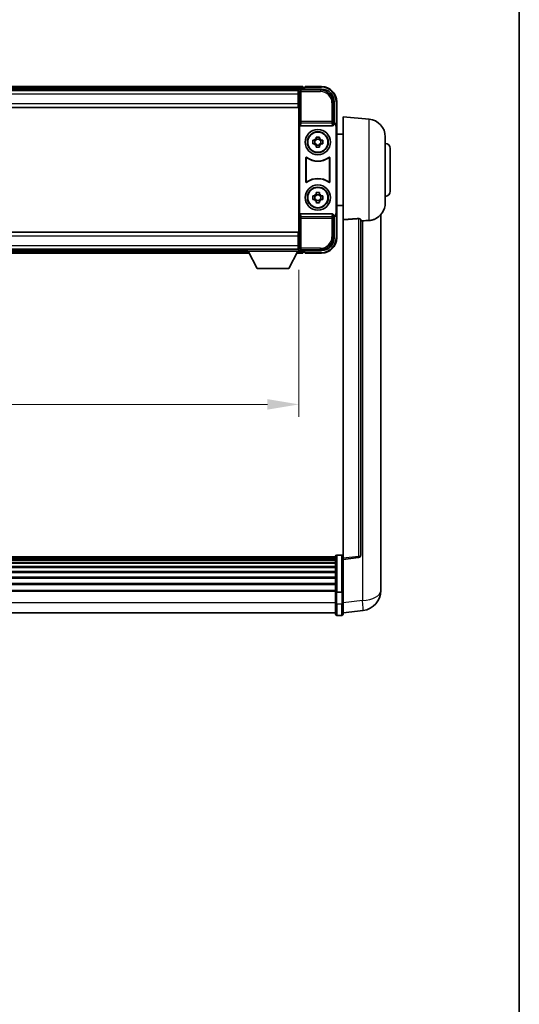
# Model space of a CAD drawing. Units: millimetres. Extents: x 26 to 10066, y 10 to 1696.
# Drawn here: x 4138 to 4337, y 400 to 791 of the extents above; entities that cross this region are included whole.
import ezdxf

# ---------------------------------------------------------------- set-up
doc = ezdxf.new("R2010")
doc.units = ezdxf.units.MM
for name, color, linetype, lineweight in [('Border (ISO)', 7, 'Continuous', 35), ('Dimension (ISO)', 7, 'Continuous', 18), ('Dimension (ISO) @ 1', 7, 'Continuous', 18), ('Visible (ISO)', 7, 'Continuous', 35), ('Visible Narrow (ISO)', 7, 'Continuous', 25)]:
    doc.layers.add(name, color=color, linetype=linetype, lineweight=lineweight)
doc.styles.add('Note Text (TK)', font='MS PGothic.ttf')
doc.dimstyles.new('Default - Method 1b (TK)', dxfattribs={"dimscale": 6, "dimtxt": 2.5, "dimasz": 2.5, "dimexe": 1, "dimexo": 1.5, "dimgap": 1, "dimtad": 1, "dimtoh": 1, "dimrnd": 1e-08, "dimdsep": 46, "dimtxsty": 'Note Text (TK)', "dimcen": 0.09, "dimdle": 5, "dimclrd": 100, "dimclre": 100, "dimclrt": 7, "dimadec": 1, "dimazin": 1, "dimtfac": 1, "dimtmove": 0, "dimatfit": 3, "dimfxl": 1, "dimtolj": 1, "dimlwd": -1, "dimlwe": -1, "dimarcsym": 0})

# ---------------------------------------------------------------- blocks, each defined once
blk = doc.blocks.new('図面枠 tk図枠')
at = {"layer": 'Border (ISO)'}
blk.add_line((405.5, 289), (405.5, 8), dxfattribs=at)
blk = doc.blocks.new('*D69')
at = {"layer": 'Defpoints', "color": 0}
for p in [(4019.06, 698.93), (4249.06, 698.93), (4249.06, 638.13)]:
    blk.add_point(p, dxfattribs=at)
at = {"layer": 'Dimension (ISO)', "color": 100}
for p, q in [((4019.06, 691.43), (4019.06, 633.13)), ((4249.06, 691.43), (4249.06, 633.13)), ((4031.56, 638.13), (4236.56, 638.13))]:
    blk.add_line(p, q, dxfattribs=at)
for points in [[(4031.56, 640.22), (4031.56, 636.05), (4019.06, 638.13)], [(4236.56, 640.22), (4236.56, 636.05), (4249.06, 638.13)]]:
    blk.add_solid(points, dxfattribs=at)
at = {"layer": 'Dimension (ISO)', "color": 7, "insert": (4097.32, 649.38), "char_height": 12.5, "attachment_point": 4, "style": 'Note Text (TK)'}
blk.add_mtext('\\A1;230', dxfattribs=at)

msp = doc.modelspace()

# ---------------------------------------------------------------- linework, layer by layer
at = {"layer": 'Visible (ISO)'}
for p, q in [((4250.5641, 764.1345), (4017.5641, 764.1345)), ((4249.131, 762.8845), (4018.9973, 762.8845)), ((4248.8141, 762.6345), (4019.3141, 762.6345)), ((4249.0641, 762.6345), (4248.8141, 762.6345)), ((4248.8141, 762.6345), (4248.8141, 761.1345)), ((4248.8141, 761.6345), (4249.0641, 761.6345)), ((4249.0641, 757.0472), (4249.0641, 762.6348)), ((4249.5638, 763.1345), (4258.0672, 763.1345)), ((4250.5641, 764.1345), (4250.5641, 763.8345)), ((4250.5641, 763.3845), (4250.5641, 763.8345)), ((4250.5641, 763.1345), (4250.5641, 763.5845)), ((4251.5641, 763.8345), (4250.8141, 763.8345)), ((4251.5641, 763.8845), (4251.5641, 764.1345)), ((4258.0641, 764.1345), (4251.5641, 764.1345)), ((4251.5641, 763.8845), (4251.5641, 763.8345)), ((4248.8141, 757.3845), (4248.8141, 761.1345)), ((4249.0641, 759.0345), (4248.8141, 759.0345)), ((4263.0641, 758.1375), (4263.0641, 749.6345)), ((4264.0641, 748.6351), (4264.0641, 758.1345)), ((4248.8141, 755.8845), (4019.3141, 755.8845)), ((4248.8141, 757.3845), (4248.8141, 755.8845)), ((4249.0641, 705.2218), (4249.0641, 757.0472)), ((4266.5641, 711.3719), (4266.5641, 752.1345)), ((4276.9242, 751.2281), (4266.5641, 752.1345)), ((4249.3261, 749.1462), (4249.3261, 713.1228)), ((4249.822, 748.6345), (4262.3063, 748.6345)), ((4263.0641, 749.6345), (4262.8022, 749.3726)), ((4262.8022, 749.3726), (4262.8028, 749.3726)), ((4262.8022, 749.1462), (4262.8022, 749.3726)), ((4263.0641, 749.6345), (4263.0648, 749.6345)), ((4263.8022, 748.3732), (4263.8022, 713.8958)), ((4264.0641, 748.6351), (4264.0641, 713.6339)), ((4254.5535, 742.8512), (4255.1724, 742.8512)), ((4255.4074, 742.8512), (4255.4074, 741.4178)), ((4255.8475, 743.5263), (4255.8475, 744.1452)), ((4257.2808, 743.2913), (4255.8475, 743.2913)), ((4257.2808, 744.1452), (4257.2808, 743.5263)), ((4257.7209, 742.8512), (4257.7209, 741.4178)), ((4257.9559, 742.8512), (4258.5748, 742.8512)), ((4266.5641, 745.2845), (4264.0641, 745.2845)), ((4283.3141, 744.2547), (4283.3141, 718.0143)), ((4255.1724, 741.4178), (4254.5535, 741.4178)), ((4255.8475, 740.9777), (4257.2808, 740.9777)), ((4255.8475, 740.1238), (4255.8475, 740.7427)), ((4257.2808, 740.7427), (4257.2808, 740.1238)), ((4258.5748, 741.4178), (4257.9559, 741.4178)), ((4285.3141, 739.6345), (4285.3141, 722.6345)), ((4251.8261, 726.355), (4251.8261, 735.914)), ((4251.9133, 735.7446), (4251.9133, 726.5244)), ((4261.215, 726.5244), (4261.215, 735.7446)), ((4261.3022, 735.914), (4261.3022, 726.355)), ((4254.5535, 720.8512), (4255.1724, 720.8512)), ((4255.1724, 719.4178), (4254.5535, 719.4178)), ((4255.4074, 720.8512), (4255.4074, 719.4178)), ((4255.8475, 721.5263), (4255.8475, 722.1452)), ((4257.2808, 721.2913), (4255.8475, 721.2913)), ((4255.8475, 718.9777), (4257.2808, 718.9777)), ((4255.8475, 718.1238), (4255.8475, 718.7427)), ((4257.2808, 722.1452), (4257.2808, 721.5263)), ((4257.2808, 718.7427), (4257.2808, 718.1238)), ((4257.7209, 720.8512), (4257.7209, 719.4178)), ((4257.9559, 720.8512), (4258.5748, 720.8512)), ((4258.5748, 719.4178), (4257.9559, 719.4178)), ((4266.5641, 716.9845), (4264.0641, 716.9845)), ((4262.3063, 713.6345), (4249.822, 713.6345)), ((4262.8022, 712.8964), (4262.8022, 713.1228)), ((4262.8028, 712.8964), (4262.8022, 712.8964)), ((4263.0641, 712.6345), (4262.8022, 712.8964)), ((4263.0648, 712.6345), (4263.0641, 712.6345)), ((4263.0641, 712.6345), (4263.0641, 704.1315)), ((4264.0641, 704.1345), (4264.0641, 713.6339)), ((4266.5641, 711.3719), (4266.5641, 577.1351)), ((4273.5641, 578.3703), (4273.5641, 711.4691)), ((4281.5641, 569.238), (4281.5641, 713.3842)), ((4019.3141, 706.3845), (4248.8141, 706.3845)), ((4248.8141, 706.3845), (4248.8141, 704.8845)), ((4248.8141, 701.1345), (4248.8141, 704.8845)), ((4248.8141, 703.2345), (4249.0641, 703.2345)), ((4249.0641, 699.6342), (4249.0641, 705.2218)), ((4019.3141, 699.6345), (4248.8141, 699.6345)), ((4039.6641, 699.3845), (4228.4641, 699.3845)), ((4228.4641, 699.6345), (4228.4641, 698.9345)), ((4228.4641, 699.6345), (4249.0641, 699.6345)), ((4228.4641, 698.9345), (4249.0641, 698.9345)), ((4232.5141, 692.0345), (4228.9641, 698.9345)), ((4245.0141, 692.0345), (4248.5641, 698.9345)), ((4248.8141, 701.1345), (4248.8141, 699.6345)), ((4249.0641, 700.6345), (4248.8141, 700.6345)), ((4248.8141, 699.6345), (4249.0641, 699.6345)), ((4249.0641, 699.6345), (4249.0641, 698.9345)), ((4249.0641, 699.3845), (4249.131, 699.3845)), ((4258.0672, 699.1345), (4249.5638, 699.1345)), ((4250.5641, 698.6845), (4250.5641, 699.1345)), ((4038.7526, 698.1345), (4229.3757, 698.1345)), ((4248.1526, 698.1345), (4250.5641, 698.1345)), ((4250.5641, 698.4345), (4250.5641, 698.8845)), ((4250.5641, 698.4345), (4250.5641, 698.1345)), ((4250.8141, 698.4345), (4251.5641, 698.4345)), ((4251.5641, 698.4345), (4251.5641, 698.3845)), ((4251.5641, 698.1345), (4251.5641, 698.3845)), ((4251.5641, 698.1345), (4258.0641, 698.1345)), ((4232.5141, 692.0345), (4245.0141, 692.0345)), ((4263.5641, 563.7042), (4263.5641, 577.8962)), ((4264.0641, 578.3962), (4266.0641, 578.3962)), ((4263.5641, 577.6262), (4004.5641, 577.6262)), ((4263.5641, 577.3945), (4004.5641, 577.3945)), ((4263.5641, 577.3828), (4004.5641, 577.3828)), ((4263.5641, 577.1113), (4004.5641, 577.1113)), ((4263.5641, 576.6601), (4004.5641, 576.6601)), ((4263.5641, 576.3499), (4004.5641, 576.3499)), ((4263.5641, 575.4799), (4004.5641, 575.4799)), ((4263.5641, 575.1335), (4004.5641, 575.1335)), ((4266.5641, 576.6504), (4272.6821, 577.3773)), ((4266.5641, 576.6504), (4266.5641, 577.1351)), ((4266.5641, 564.4801), (4266.5641, 576.6504)), ((4263.5641, 573.8782), (4004.5641, 573.8782)), ((4263.5641, 573.4991), (4004.5641, 573.4991)), ((4263.5641, 571.9037), (4004.5641, 571.9037)), ((4263.5641, 571.4964), (4004.5641, 571.4964)), ((4263.5641, 569.6162), (4004.5641, 569.6162)), ((4263.5641, 569.1862), (4004.5641, 569.1862)), ((4263.5641, 567.0854), (4004.5641, 567.0854)), ((4263.5641, 566.6387), (4004.5641, 566.6387)), ((4281.5641, 569.238), (4281.5641, 567.1729)), ((4263.5641, 564.388), (4004.5641, 564.388)), ((4263.5641, 564.0176), (4004.5641, 564.0176)), ((4263.5641, 563.7042), (4263.5641, 559.2236)), ((4264.0641, 563.6024), (4266.0641, 563.6024)), ((4266.5641, 564.4801), (4266.5641, 563.7042)), ((4266.5641, 559.2236), (4266.5641, 563.7042)), ((4281.5641, 564.352), (4281.5641, 566.1465)), ((4263.5641, 554.9736), (4263.5641, 559.2236)), ((4266.5641, 559.2236), (4266.5641, 554.9736)), ((4263.5641, 555.4736), (4004.5641, 555.4736)), ((4264.0641, 554.4736), (4266.0641, 554.4736)), ((4266.5641, 555.4585), (4274.5135, 556.4085))]:
    msp.add_line(p, q, dxfattribs=at)
for centre, radius in [((4256.5641, 742.1345), 5), ((4256.5641, 742.1345), 4.15), ((4256.5641, 742.1345), 4.0013), ((4256.5641, 720.1345), 5), ((4256.5641, 720.1345), 4.15), ((4256.5641, 720.1345), 4.0013)]:
    msp.add_circle(centre, radius, dxfattribs=at)
for centre, radius, start, end in [((4250.8141, 763.5845), 0.25, 90, 180), ((4258.0641, 758.1345), 6, 0, 90), ((4276.3141, 744.2547), 7, 0, 85), ((4256.5641, 742.1345), 1.5655, 117.245031, 152.754969), ((4256.5641, 742.1345), 1.5655, 27.245031, 62.754969), ((4256.5641, 742.1345), 1.5655, 207.245031, 242.754969), ((4256.5641, 742.1345), 1.5655, 297.245031, 332.754969), ((4283.3141, 739.6345), 2, 0, 90), ((4256.5641, 742.1345), 7.5, 233.887744, 306.112256), ((4256.5641, 742.1345), 7.5873, 235.141173, 304.858827), ((4256.5641, 720.1345), 7.5, 53.887744, 126.112256), ((4256.5641, 720.1345), 7.5873, 55.141173, 124.858827), ((4283.3141, 722.6345), 2, 270, 0), ((4256.5641, 720.1345), 1.5655, 117.245031, 152.754969), ((4256.5641, 720.1345), 1.5655, 207.245031, 242.754969), ((4256.5641, 720.1345), 1.5655, 27.245031, 62.754969), ((4256.5641, 720.1345), 1.5655, 297.245031, 332.754969), ((4276.3141, 718.0143), 7, 291.742956, 0), ((4258.0641, 704.1345), 6, 270, 0), ((4250.8141, 698.6845), 0.25, 180, 270), ((4264.0641, 577.8962), 0.5, 90, 180), ((4266.0641, 577.8962), 0.5, 0, 90), ((4272.5641, 578.3703), 1, 276.77577, 0), ((4273.5641, 564.352), 8, 276.815194, 0), ((4264.0641, 554.9736), 0.5, 180, 270), ((4266.0641, 554.9736), 0.5, 270, 0)]:
    msp.add_arc(centre, radius, start, end, dxfattribs=at)
for centre, major_axis, ratio, start_param, end_param in [((4249.5645, 762.6342), (-0.354, 0.354), 0.99878277, 5.49839613, 7.06797448), ((4258.0611, 758.1315), (3.5398, 3.5398), 0.99878277, 5.49839613, 7.06797448), ((4249.8264, 749.1506), (-0.0697, -0.5117), 0.96815944, 4.8522561, 6.41439087), ((4262.3019, 749.1506), (0.0697, -0.5117), 0.96815944, 6.15197975, 7.71411451), ((4262.8016, 748.372), (0.708, 0.708), 0.99878277, 5.49839613, 7.06797448), ((4263.0635, 748.6339), (0.708, 0.708), 0.99878277, 5.49839613, 7.06797448), ((4249.8264, 713.1184), (-0.0697, 0.5117), 0.96815944, 6.15197975, 7.71411451), ((4262.3019, 713.1184), (0.0697, 0.5117), 0.96815944, 4.8522561, 6.41439087), ((4262.8016, 713.897), (0.708, -0.708), 0.99878277, 5.49839613, 7.06797448), ((4263.0635, 713.6351), (0.708, -0.708), 0.99878277, 5.49839613, 7.06797448), ((4258.0611, 704.1375), (3.5398, -3.5398), 0.99878277, 5.49839613, 7.06797448), ((4249.5645, 699.6348), (-0.354, -0.354), 0.99878277, 5.49839613, 7.06797448)]:
    msp.add_ellipse(centre, major_axis=major_axis, ratio=ratio, start_param=start_param, end_param=end_param, dxfattribs=at)
for points, knots in [([(4254.5535, 741.4178), (4254.5462, 741.6646), (4254.5428, 741.9082), (4254.5428, 742.3608), (4254.5462, 742.6044), (4254.5535, 742.8512)], [4.331071921, 4.331071921, 4.331071921, 4.331071921, 4.398975087, 4.398975087, 4.466878254, 4.466878254, 4.466878254, 4.466878254]), ([(4255.8475, 744.1452), (4256.0943, 744.1525), (4256.3378, 744.1559), (4256.7905, 744.1559), (4257.034, 744.1525), (4257.2808, 744.1452)], [4.331071921, 4.331071921, 4.331071921, 4.331071921, 4.398975087, 4.398975087, 4.466878254, 4.466878254, 4.466878254, 4.466878254]), ([(4258.5748, 742.8512), (4258.5821, 742.6044), (4258.5855, 742.3608), (4258.5855, 741.9082), (4258.5821, 741.6646), (4258.5748, 741.4178)], [4.331071921, 4.331071921, 4.331071921, 4.331071921, 4.398975087, 4.398975087, 4.466878254, 4.466878254, 4.466878254, 4.466878254]), ([(4257.2808, 740.1238), (4257.034, 740.1165), (4256.7905, 740.1131), (4256.3378, 740.1131), (4256.0943, 740.1165), (4255.8475, 740.1238)], [4.331071921, 4.331071921, 4.331071921, 4.331071921, 4.398975087, 4.398975087, 4.466878254, 4.466878254, 4.466878254, 4.466878254]), ([(4252.1439, 736.0755), (4252.1228, 736.0909), (4252.099, 736.102), (4252.0484, 736.1144), (4252.0221, 736.1156), (4251.9706, 736.1079), (4251.9458, 736.0991), (4251.9012, 736.0724), (4251.8816, 736.0548), (4251.8531, 736.0168), (4251.8431, 735.9976), (4251.8295, 735.9568), (4251.8261, 735.9355), (4251.8261, 735.914)], [0, 0, 0, 0, 0.0078199922, 0.0078199922, 0.0156337436, 0.0156337436, 0.0234424956, 0.0234424956, 0.031250375, 0.031250375, 0.0376977954, 0.0376977954, 0.0441465642, 0.0441465642, 0.0441465642, 0.0441465642]), ([(4252.2276, 735.9087), (4252.2062, 735.9236), (4252.1821, 735.9341), (4252.1312, 735.9455), (4252.105, 735.9461), (4252.0536, 735.9372), (4252.0291, 735.9279), (4251.985, 735.9002), (4251.9659, 735.8822), (4251.9386, 735.8442), (4251.9292, 735.8255), (4251.9166, 735.786), (4251.9133, 735.7653), (4251.9133, 735.7446)], [0, 0, 0, 0, 0.0078195423, 0.0078195423, 0.0156330881, 0.0156330881, 0.0234419233, 0.0234419233, 0.0312500533, 0.0312500533, 0.037477372, 0.037477372, 0.043705905, 0.043705905, 0.043705905, 0.043705905]), ([(4261.215, 735.7446), (4261.215, 735.7706), (4261.2099, 735.7965), (4261.1901, 735.8447), (4261.1756, 735.8666), (4261.139, 735.9037), (4261.1173, 735.9184), (4261.0694, 735.9388), (4261.0437, 735.9442), (4260.9969, 735.9448), (4260.9762, 735.9419), (4260.9365, 735.9297), (4260.9177, 735.9205), (4260.9007, 735.9087)], [0, 0, 0, 0, 0.0078195138, 0.0078195138, 0.0156330182, 0.0156330182, 0.0234418051, 0.0234418051, 0.0312498868, 0.0312498868, 0.0374773106, 0.0374773106, 0.0437059044, 0.0437059044, 0.0437059044, 0.0437059044]), ([(4261.3022, 735.914), (4261.3022, 735.94), (4261.2971, 735.9659), (4261.2774, 736.0141), (4261.2629, 736.036), (4261.2263, 736.0731), (4261.2045, 736.0878), (4261.1566, 736.1082), (4261.1309, 736.1136), (4261.0834, 736.1142), (4261.062, 736.111), (4261.0211, 736.098), (4261.0018, 736.0882), (4260.9844, 736.0755)], [0, 0, 0, 0, 0.0078199624, 0.0078199624, 0.0156336702, 0.0156336702, 0.023442371, 0.023442371, 0.0312501992, 0.0312501992, 0.0376977324, 0.0376977324, 0.0441465637, 0.0441465637, 0.0441465637, 0.0441465637]), ([(4251.8261, 726.355), (4251.8261, 726.329), (4251.8311, 726.3031), (4251.8509, 726.2549), (4251.8654, 726.233), (4251.902, 726.1959), (4251.9238, 726.1812), (4251.9716, 726.1608), (4251.9974, 726.1554), (4252.0449, 726.1548), (4252.0663, 726.158), (4252.1072, 726.171), (4252.1265, 726.1808), (4252.1439, 726.1935)], [0, 0, 0, 0, 0.0078199624, 0.0078199624, 0.0156336701, 0.0156336701, 0.023442371, 0.023442371, 0.0312501991, 0.0312501991, 0.0376977323, 0.0376977323, 0.0441465637, 0.0441465637, 0.0441465637, 0.0441465637]), ([(4251.9133, 726.5244), (4251.9133, 726.4984), (4251.9184, 726.4725), (4251.9382, 726.4243), (4251.9527, 726.4024), (4251.9893, 726.3654), (4252.011, 726.3506), (4252.0589, 726.3302), (4252.0846, 726.3248), (4252.1314, 726.3242), (4252.1521, 726.3271), (4252.1918, 726.3393), (4252.2106, 726.3485), (4252.2276, 726.3603)], [0, 0, 0, 0, 0.0078195138, 0.0078195138, 0.0156330182, 0.0156330182, 0.0234418051, 0.0234418051, 0.0312498868, 0.0312498868, 0.0374773106, 0.0374773106, 0.0437059044, 0.0437059044, 0.0437059044, 0.0437059044]), ([(4260.9007, 726.3603), (4260.9221, 726.3454), (4260.9462, 726.3349), (4260.997, 726.3235), (4261.0233, 726.3229), (4261.0747, 726.3318), (4261.0992, 726.3411), (4261.1433, 726.3688), (4261.1624, 726.3868), (4261.1897, 726.4248), (4261.199, 726.4435), (4261.2117, 726.483), (4261.215, 726.5037), (4261.215, 726.5244)], [0, 0, 0, 0, 0.0078195423, 0.0078195423, 0.0156330881, 0.0156330881, 0.0234419233, 0.0234419233, 0.0312500533, 0.0312500533, 0.037477372, 0.037477372, 0.043705905, 0.043705905, 0.043705905, 0.043705905]), ([(4260.9844, 726.1935), (4261.0055, 726.1781), (4261.0293, 726.167), (4261.0799, 726.1546), (4261.1062, 726.1534), (4261.1577, 726.1611), (4261.1824, 726.1699), (4261.2271, 726.1966), (4261.2467, 726.2142), (4261.2752, 726.2522), (4261.2852, 726.2714), (4261.2988, 726.3122), (4261.3022, 726.3335), (4261.3022, 726.355)], [0, 0, 0, 0, 0.0078199922, 0.0078199922, 0.0156337436, 0.0156337436, 0.0234424956, 0.0234424956, 0.031250375, 0.031250375, 0.0376977954, 0.0376977954, 0.0441465642, 0.0441465642, 0.0441465642, 0.0441465642]), ([(4254.5535, 719.4178), (4254.5462, 719.6646), (4254.5428, 719.9082), (4254.5428, 720.3608), (4254.5462, 720.6044), (4254.5535, 720.8512)], [4.331071921, 4.331071921, 4.331071921, 4.331071921, 4.398975087, 4.398975087, 4.466878254, 4.466878254, 4.466878254, 4.466878254]), ([(4255.8475, 722.1452), (4256.0943, 722.1525), (4256.3378, 722.1559), (4256.7905, 722.1559), (4257.034, 722.1525), (4257.2808, 722.1452)], [4.331071921, 4.331071921, 4.331071921, 4.331071921, 4.398975087, 4.398975087, 4.466878254, 4.466878254, 4.466878254, 4.466878254]), ([(4258.5748, 720.8512), (4258.5821, 720.6044), (4258.5855, 720.3608), (4258.5855, 719.9082), (4258.5821, 719.6646), (4258.5748, 719.4178)], [4.331071921, 4.331071921, 4.331071921, 4.331071921, 4.398975087, 4.398975087, 4.466878254, 4.466878254, 4.466878254, 4.466878254]), ([(4257.2808, 718.1238), (4257.034, 718.1165), (4256.7905, 718.1131), (4256.3378, 718.1131), (4256.0943, 718.1165), (4255.8475, 718.1238)], [4.331071921, 4.331071921, 4.331071921, 4.331071921, 4.398975087, 4.398975087, 4.466878254, 4.466878254, 4.466878254, 4.466878254]), ([(4272.6513, 711.8099), (4272.706, 711.8139), (4272.761, 711.8155), (4272.8745, 711.8137), (4272.9327, 711.8098), (4273.096, 711.7904), (4273.1897, 711.7672), (4273.372, 711.7035), (4273.453, 711.6537), (4273.5446, 711.5577), (4273.5639, 711.5121), (4273.5641, 711.4691)], [0.3759847, 0.3759847, 0.3759847, 0.3759847, 0.392440242, 0.392440242, 0.410914798, 0.410914798, 0.44786391, 0.44786391, 0.504486619, 0.504486619, 0.552148681, 0.552148681, 0.552148681, 0.552148681]), ([(4274.2614, 710.9042), (4275.1545, 710.9781), (4276.0745, 711.0326), (4276.917, 711.08), (4276.9206, 711.0802), (4276.9242, 711.0804)], [2.57632281, 2.57632281, 2.57632281, 2.57632281, 2.843099825, 2.843099825, 2.844244962, 2.844244962, 2.844244962, 2.844244962]), ([(4276.9242, 711.0804), (4277.4389, 711.1093), (4277.9334, 711.1968), (4278.573, 711.3875), (4278.7432, 711.447), (4278.9073, 711.5125)], [-8.358650844, -8.358650844, -8.358650844, -8.358650844, -8.190003506, -8.190003506, -8.126003536, -8.126003536, -8.126003536, -8.126003536]), ([(4281.5641, 566.1465), (4281.5641, 566.2007), (4281.5639, 566.2577), (4281.5608, 566.6504), (4281.5545, 567.0652), (4281.5545, 567.9263), (4281.5608, 568.4338), (4281.5639, 569.0505), (4281.5641, 569.1442), (4281.5641, 569.238)], [4.535339596, 4.535339596, 4.535339596, 4.535339596, 4.561894963, 4.561894963, 4.711051305, 4.711051305, 4.860207647, 4.860207647, 4.886763014, 4.886763014, 4.886763014, 4.886763014]), ([(4281.5641, 567.1729), (4281.5641, 567.0959), (4281.5639, 567.0206), (4281.5627, 566.8314), (4281.5616, 566.7208), (4281.5605, 566.616)], [4.5353395957, 4.5353395957, 4.5353395957, 4.5353395957, 4.5618949629, 4.5618949629, 4.6038245845, 4.6038245845, 4.6038245845, 4.6038245845]), ([(4264.0641, 563.6024), (4264.0023, 563.6024), (4263.9412, 563.6048), (4263.8251, 563.614), (4263.7716, 563.6209), (4263.6777, 563.6385), (4263.6391, 563.6493), (4263.5963, 563.6678), (4263.5845, 563.6748), (4263.5685, 563.689), (4263.5644, 563.6963), (4263.5641, 563.7037), (4263.5641, 563.7039), (4263.5641, 563.7042)], [-0.0807455701, -0.0807455701, -0.0807455701, -0.0807455701, -0.0621538264, -0.0621538264, -0.0430502261, -0.0430502261, -0.0228675214, -0.0228675214, -0.011463002, -0.011463002, 0, 0, 0.0003347789, 0.0003347789, 0.0003347789, 0.0003347789]), ([(4266.5641, 563.7042), (4266.5641, 563.7039), (4266.5641, 563.7037), (4266.5639, 563.6963), (4266.5598, 563.689), (4266.5438, 563.6748), (4266.532, 563.6678), (4266.4892, 563.6493), (4266.4506, 563.6385), (4266.3567, 563.6209), (4266.3032, 563.614), (4266.1871, 563.6048), (4266.126, 563.6024), (4266.0641, 563.6024)], [-0.0809227639, -0.0809227639, -0.0809227639, -0.0809227639, -0.0805886357, -0.0805886357, -0.0691479127, -0.0691479127, -0.0577655589, -0.0577655589, -0.0376220805, -0.0376220805, -0.0185556094, -0.0185556094, 0, 0, 0, 0])]:
    msp.add_open_spline(points, degree=3, knots=knots, dxfattribs=at)
for points, weights in [([(4255.8475, 742.8512), (4255.5822, 742.8512), (4255.1724, 742.8512)], [1.35956394726, 1.22656475141, 1.03074466748]), ([(4255.8475, 743.5263), (4255.8475, 743.1165), (4255.8475, 742.8512)], [1.03074466748, 1.22656475141, 1.35956394726]), ([(4257.2808, 742.8512), (4257.2808, 743.1165), (4257.2808, 743.5263)], [1.35956394726, 1.22656475141, 1.03074466748]), ([(4257.9559, 742.8512), (4257.5461, 742.8512), (4257.2808, 742.8512)], [1.03074466748, 1.22656475141, 1.35956394726]), ([(4255.1724, 741.4178), (4255.5822, 741.4178), (4255.8475, 741.4178)], [1.03074466748, 1.22656475141, 1.35956394726]), ([(4255.8475, 741.4178), (4255.8475, 741.1525), (4255.8475, 740.7427)], [1.35956394726, 1.22656475141, 1.03074466748]), ([(4257.2808, 740.7427), (4257.2808, 741.1525), (4257.2808, 741.4178)], [1.03074466748, 1.22656475141, 1.35956394726]), ([(4257.2808, 741.4178), (4257.5461, 741.4178), (4257.9559, 741.4178)], [1.35956394726, 1.22656475141, 1.03074466748]), ([(4255.8475, 720.8512), (4255.5822, 720.8512), (4255.1724, 720.8512)], [1.35956394726, 1.22656475141, 1.03074466748]), ([(4255.1724, 719.4178), (4255.5822, 719.4178), (4255.8475, 719.4178)], [1.03074466748, 1.22656475141, 1.35956394726]), ([(4255.8475, 721.5263), (4255.8475, 721.1165), (4255.8475, 720.8512)], [1.03074466748, 1.22656475141, 1.35956394726]), ([(4255.8475, 719.4178), (4255.8475, 719.1525), (4255.8475, 718.7427)], [1.35956394726, 1.22656475141, 1.03074466748]), ([(4257.2808, 720.8512), (4257.2808, 721.1165), (4257.2808, 721.5263)], [1.35956394726, 1.22656475141, 1.03074466748]), ([(4257.9559, 720.8512), (4257.5461, 720.8512), (4257.2808, 720.8512)], [1.03074466748, 1.22656475141, 1.35956394726]), ([(4257.2808, 718.7427), (4257.2808, 719.1525), (4257.2808, 719.4178)], [1.03074466748, 1.22656475141, 1.35956394726]), ([(4257.2808, 719.4178), (4257.5461, 719.4178), (4257.9559, 719.4178)], [1.35956394726, 1.22656475141, 1.03074466748])]:
    msp.add_rational_spline(points, weights, degree=2, dxfattribs=at)
for points in [[(4272.6513, 711.8099), (4269.6298, 711.5919), (4266.5641, 711.3719)], [(4273.5641, 710.8466), (4273.9131, 710.8754), (4274.2614, 710.9042)]]:
    msp.add_open_spline(points, degree=2, dxfattribs=at)
at = {"layer": 'Visible Narrow (ISO)'}
for p, q in [((4250.5641, 763.8345), (4017.5641, 763.8345)), ((4250.5641, 763.3845), (4017.5641, 763.3845)), ((4249.0641, 762.6348), (4249.4838, 762.2151)), ((4249.4838, 762.2151), (4249.4838, 750.3035)), ((4249.4838, 762.2151), (4249.9835, 762.2151)), ((4249.9835, 762.7148), (4249.5638, 763.1345)), ((4249.9835, 762.2151), (4249.9835, 762.7148)), ((4257.6475, 762.7148), (4249.9835, 762.7148)), ((4249.9835, 762.2151), (4257.6475, 762.2151)), ((4249.9835, 750.3035), (4249.9835, 762.2151)), ((4251.5641, 763.8845), (4258.0641, 763.8845)), ((4258.0672, 763.1345), (4257.6475, 762.7148)), ((4257.6475, 762.7148), (4257.6475, 762.2151)), ((4258.0641, 764.1345), (4258.0641, 763.8845)), ((4248.8141, 761.1345), (4019.3141, 761.1345)), ((4249.0641, 761.3345), (4248.8141, 761.3345)), ((4249.0641, 759.4345), (4248.8141, 759.4345)), ((4262.6445, 757.7179), (4262.1448, 757.7179)), ((4262.1448, 757.7179), (4262.1448, 750.3035)), ((4262.6445, 757.7179), (4263.0641, 758.1375)), ((4262.6445, 750.3035), (4262.6445, 757.7179)), ((4264.0641, 758.1345), (4263.8141, 758.1345)), ((4263.8141, 758.1345), (4263.8141, 749.2965)), ((4019.3141, 757.3845), (4248.8141, 757.3845)), ((4249.4838, 750.3035), (4249.3261, 749.1462)), ((4249.9835, 750.3035), (4249.4838, 750.3035)), ((4249.822, 748.6345), (4249.9835, 749.8192)), ((4249.9835, 749.8192), (4249.9835, 750.3035)), ((4262.1448, 750.3035), (4249.9835, 750.3035)), ((4249.9835, 749.8192), (4262.1448, 749.8192)), ((4262.6445, 750.3035), (4262.1448, 750.3035)), ((4262.1448, 750.3035), (4262.1448, 749.8192)), ((4262.1448, 749.8192), (4262.3063, 748.6345)), ((4262.8022, 749.1462), (4262.6445, 750.3035)), ((4276.9242, 711.0804), (4276.9242, 751.2281)), ((4263.0648, 749.6345), (4262.8028, 749.3726)), ((4263.8022, 748.3732), (4264.0641, 748.6351)), ((4249.3261, 713.1228), (4249.4838, 711.9655)), ((4249.4838, 711.9655), (4249.9835, 711.9655)), ((4249.4838, 711.9655), (4249.4838, 700.0539)), ((4249.9835, 712.4498), (4249.822, 713.6345)), ((4262.1448, 712.4498), (4249.9835, 712.4498)), ((4249.9835, 711.9655), (4249.9835, 712.4498)), ((4249.9835, 700.0539), (4249.9835, 711.9655)), ((4249.9835, 711.9655), (4262.1448, 711.9655)), ((4262.3063, 713.6345), (4262.1448, 712.4498)), ((4262.1448, 712.4498), (4262.1448, 711.9655)), ((4262.1448, 711.9655), (4262.6445, 711.9655)), ((4262.1448, 711.9655), (4262.1448, 704.5511)), ((4262.6445, 711.9655), (4262.8022, 713.1228)), ((4262.6445, 704.5511), (4262.6445, 711.9655)), ((4262.8028, 712.8964), (4263.0648, 712.6345)), ((4264.0641, 713.6339), (4263.8022, 713.8958)), ((4263.8141, 712.9725), (4263.8141, 704.1345)), ((4272.6513, 711.8099), (4272.6513, 577.8584)), ((4274.2614, 710.9042), (4274.2614, 560.3672)), ((4248.8141, 704.8845), (4019.3141, 704.8845)), ((4248.8141, 702.8345), (4249.0641, 702.8345)), ((4262.6445, 704.5511), (4262.1448, 704.5511)), ((4263.0641, 704.1315), (4262.6445, 704.5511)), ((4264.0641, 704.1345), (4263.8141, 704.1345)), ((4019.3141, 701.1345), (4248.8141, 701.1345)), ((4248.8141, 700.9345), (4249.0641, 700.9345)), ((4249.4838, 700.0539), (4249.0641, 699.6342)), ((4249.9835, 700.0539), (4249.4838, 700.0539)), ((4249.5638, 699.1345), (4249.9835, 699.5542)), ((4249.9835, 699.5542), (4249.9835, 700.0539)), ((4257.6475, 700.0539), (4249.9835, 700.0539)), ((4249.9835, 699.5542), (4257.6475, 699.5542)), ((4257.6475, 699.5542), (4257.6475, 700.0539)), ((4257.6475, 699.5542), (4258.0672, 699.1345)), ((4038.9069, 698.4345), (4229.2214, 698.4345)), ((4039.1384, 698.8845), (4228.9899, 698.8845)), ((4248.3069, 698.4345), (4250.5641, 698.4345)), ((4248.5384, 698.8845), (4250.5641, 698.8845)), ((4258.0641, 698.3845), (4251.5641, 698.3845)), ((4258.0641, 698.1345), (4258.0641, 698.3845)), ((4264.0641, 578.3962), (4264.0641, 563.6024)), ((4266.0641, 563.6024), (4266.0641, 578.3962)), ((4272.6513, 577.8584), (4266.5641, 577.1351)), ((4264.0641, 558.9736), (4264.0641, 563.6024)), ((4266.0641, 563.6024), (4266.0641, 558.9736)), ((4263.5641, 559.4736), (4004.5641, 559.4736)), ((4264.0641, 558.9736), (4264.0641, 554.4736)), ((4264.0641, 558.9736), (4266.0641, 558.9736)), ((4266.0641, 554.4736), (4266.0641, 558.9736)), ((4274.2614, 560.3672), (4266.5641, 559.4473))]:
    msp.add_line(p, q, dxfattribs=at)
for centre, start, end in [((4258.0641, 758.1345), 0, 90), ((4258.0641, 704.1345), 270, 0)]:
    msp.add_arc(centre, 5.75, start, end, dxfattribs=at)
for centre, major_axis, ratio, start_param, end_param in [((4249.9835, 762.2151), (-0.3536, -0.3536), 0.99878277, 3.9275998, 5.49717816), ((4257.642, 757.7124), (3.539, 3.539), 0.99902583, 5.49839613, 7.06797448), ((4257.642, 757.7124), (3.1859, 3.1859), 0.99878277, 5.49839613, 7.06797448), ((4249.9835, 750.3035), (-0.4954, 0.0675), 0.96815944, 0.13986712, 1.70200189), ((4262.1448, 750.3035), (0.4954, 0.0675), 0.96815944, 4.58118342, 6.14331819), ((4249.9835, 711.9655), (-0.4954, -0.0675), 0.96815944, 4.58118342, 6.14331819), ((4262.1448, 711.9655), (0.4954, -0.0675), 0.96815944, 0.13986712, 1.70200189), ((4257.642, 704.5566), (3.539, -3.539), 0.99902583, 5.49839613, 7.06797448), ((4257.642, 704.5566), (3.1859, -3.1859), 0.99878277, 5.49839613, 7.06797448), ((4249.9835, 700.0539), (0.3536, -0.3536), 0.99878277, 3.9275998, 5.49717816), ((4272.5641, 578.3703), (1, 0), 0.51386086, 4.79965544, 6.28318531), ((4272.5641, 578.3703), (0.118, -0.993), 0.03058485, 0, 1.02556833), ((4273.5641, 564.352), (8, 0), 0.5, 4.79965544, 6.28318531), ((4264.0641, 559.2236), (-0.5, 0), 0.5, 0, 1.57079633), ((4266.0641, 559.2236), (0.5, 0), 0.5, 4.71238898, 6.28318531), ((4273.5641, 564.352), (0.9493, -7.9435), 0.03178074, 0, 1.04150662)]:
    msp.add_ellipse(centre, major_axis=major_axis, ratio=ratio, start_param=start_param, end_param=end_param, dxfattribs=at)
for points, knots in [([(4251.8261, 735.914), (4251.8327, 735.901), (4251.8393, 735.888), (4251.8537, 735.8598), (4251.8615, 735.8446), (4251.8693, 735.8295), (4251.8772, 735.8141), (4251.8852, 735.7987), (4251.8998, 735.7705), (4251.9066, 735.7575), (4251.9133, 735.7446)], [0.020398723, 0.020398723, 0.020398723, 0.020398723, 0.134138504, 0.134138504, 0.268277009, 0.268277009, 0.268277009, 0.404718404, 0.404718404, 0.520761731, 0.520761731, 0.520761731, 0.520761731]), ([(4252.2276, 735.9087), (4252.2211, 735.9214), (4252.2146, 735.9342), (4252.2006, 735.962), (4252.1929, 735.9771), (4252.1853, 735.9923), (4252.1779, 736.0072), (4252.1704, 736.0222), (4252.1566, 736.0499), (4252.1502, 736.0627), (4252.1439, 736.0755)], [-0.520761731, -0.520761731, -0.520761731, -0.520761731, -0.404718404, -0.404718404, -0.268277009, -0.268277009, -0.268277009, -0.134138504, -0.134138504, -0.020398723, -0.020398723, -0.020398723, -0.020398723]), ([(4260.9844, 736.0755), (4260.9781, 736.0627), (4260.9717, 736.0499), (4260.9579, 736.0221), (4260.9504, 736.0072), (4260.9429, 735.9923), (4260.9353, 735.9772), (4260.9278, 735.9621), (4260.9137, 735.9342), (4260.9072, 735.9214), (4260.9007, 735.9087)], [0.020014847, 0.020014847, 0.020014847, 0.020014847, 0.133969253, 0.133969253, 0.267938507, 0.267938507, 0.267938507, 0.404165284, 0.404165284, 0.520377854, 0.520377854, 0.520377854, 0.520377854]), ([(4261.215, 735.7446), (4261.2217, 735.7575), (4261.2285, 735.7705), (4261.2432, 735.7988), (4261.2511, 735.8141), (4261.259, 735.8295), (4261.2668, 735.8446), (4261.2746, 735.8598), (4261.289, 735.8879), (4261.2956, 735.9009), (4261.3022, 735.914)], [-0.520377854, -0.520377854, -0.520377854, -0.520377854, -0.404165284, -0.404165284, -0.267938507, -0.267938507, -0.267938507, -0.133969253, -0.133969253, -0.020014847, -0.020014847, -0.020014847, -0.020014847]), ([(4251.9133, 726.5244), (4251.9066, 726.5115), (4251.8998, 726.4985), (4251.8852, 726.4703), (4251.8772, 726.4549), (4251.8693, 726.4395), (4251.8615, 726.4244), (4251.8537, 726.4092), (4251.8393, 726.381), (4251.8327, 726.368), (4251.8261, 726.355)], [-0.520761746, -0.520761746, -0.520761746, -0.520761746, -0.404732719, -0.404732719, -0.268305608, -0.268305608, -0.268305608, -0.134152804, -0.134152804, -0.020398739, -0.020398739, -0.020398739, -0.020398739]), ([(4252.1439, 726.1935), (4252.1502, 726.2063), (4252.1566, 726.2191), (4252.1704, 726.2468), (4252.1779, 726.2618), (4252.1853, 726.2767), (4252.193, 726.2919), (4252.2006, 726.307), (4252.2146, 726.3348), (4252.2211, 726.3476), (4252.2276, 726.3603)], [0.020398739, 0.020398739, 0.020398739, 0.020398739, 0.134152804, 0.134152804, 0.268305608, 0.268305608, 0.268305608, 0.404732719, 0.404732719, 0.520761746, 0.520761746, 0.520761746, 0.520761746]), ([(4260.9007, 726.3603), (4260.9072, 726.3476), (4260.9137, 726.3348), (4260.9277, 726.307), (4260.9353, 726.2918), (4260.943, 726.2767), (4260.9504, 726.2618), (4260.9579, 726.2468), (4260.9717, 726.2191), (4260.9781, 726.2063), (4260.9844, 726.1935)], [-0.520761731, -0.520761731, -0.520761731, -0.520761731, -0.404702592, -0.404702592, -0.268245385, -0.268245385, -0.268245385, -0.134122692, -0.134122692, -0.020398723, -0.020398723, -0.020398723, -0.020398723]), ([(4261.3022, 726.355), (4261.2956, 726.368), (4261.289, 726.381), (4261.2746, 726.4092), (4261.2668, 726.4244), (4261.259, 726.4395), (4261.2511, 726.4549), (4261.2431, 726.4702), (4261.2285, 726.4985), (4261.2217, 726.5115), (4261.215, 726.5244)], [0.020398723, 0.020398723, 0.020398723, 0.020398723, 0.134122692, 0.134122692, 0.268245385, 0.268245385, 0.268245385, 0.404702592, 0.404702592, 0.520761731, 0.520761731, 0.520761731, 0.520761731])]:
    msp.add_open_spline(points, degree=3, knots=knots, dxfattribs=at)

# ---------------------------------------------------------------- block references
at = {"xscale": 5, "yscale": 5, "zscale": 5}
msp.add_blockref('図面枠 tk図枠', (2309.0384, -30.2408), dxfattribs=at)

# ---------------------------------------------------------------- dimensions: what is measured, and where the dimension line sits
at = {"layer": 'Dimension (ISO) @ 1', "color": 100}
dim = msp.add_linear_dim(base=(4249.0641, 638.1345), p1=(4019.0641, 698.9345), p2=(4249.0641, 698.9345), dimstyle='Default - Method 1b (TK)', override={"dimscale": 1, "dimtxt": 12.5, "dimasz": 12.5, "dimexe": 5, "dimexo": 7.5, "dimgap": 5, "dimtoh": 0, "dimdec": 2, "dimcen": 0.45, "dimtol": 0, "dimlim": 0, "dimtp": 0, "dimtm": 0, "dimtdec": 2, "dimtix": 0, "dimtofl": 0, "dimtmove": 0, "dimatfit": 1}, dxfattribs=at)
dim.commit()
dim.dimension.update_dxf_attribs({"geometry": '*D69', "text_midpoint": (4110.1728, 638.1345), "dimtype": 128})

doc.saveas('drawing.dxf')
